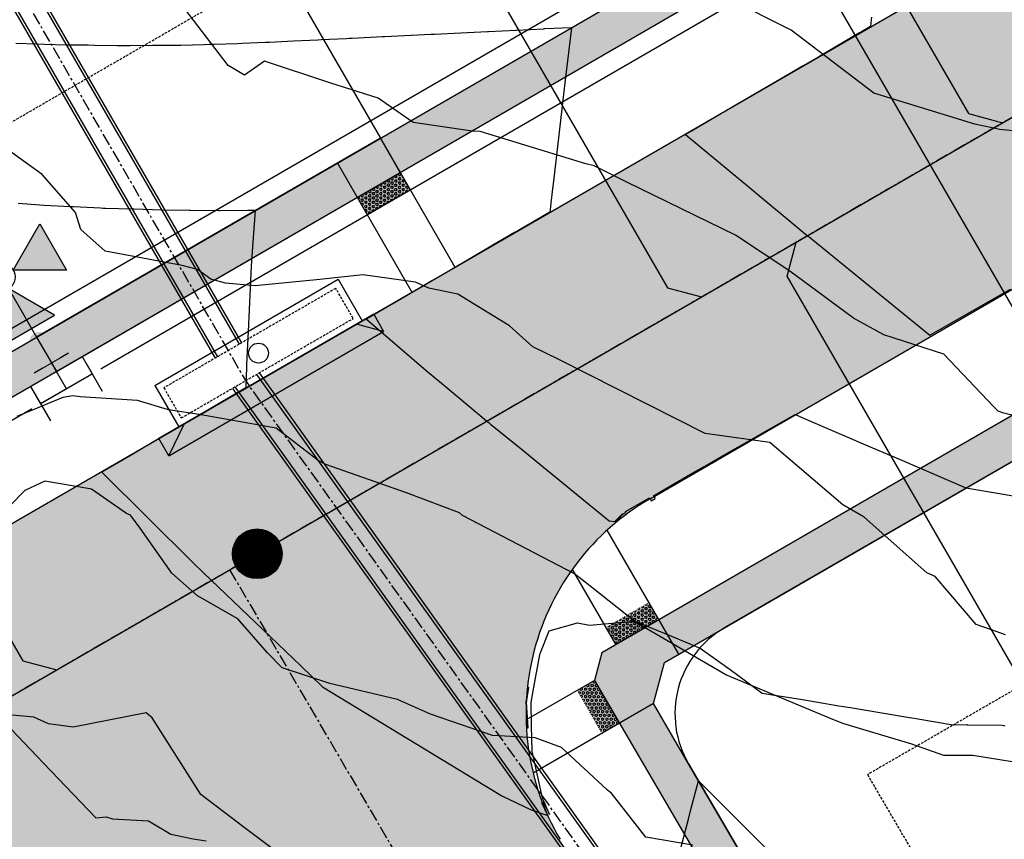
# Model space of a CAD drawing. Units: inches. Extents: x 2108352 to 2229107, y 13765188 to 13772601.
# Drawn here: x 2223974 to 2224074, y 13769891 to 13769974 of the extents above; entities that cross this region are included whole.
import ezdxf
from ezdxf.lldxf.tags import DXFTag

# ---------------------------------------------------------------- set-up
doc = ezdxf.new("R2010")
doc.units = ezdxf.units.IN
doc.header["$MEASUREMENT"] = 0
for name, pattern in [('CENTER', [2, 1.25, -0.25, 0.25, -0.25]), ('DASHED2', [0.375, 0.25, -0.125]), ('HIDDEN', [0.375, 0.25, -0.125])]:
    doc.linetypes.add(name, pattern=pattern)
for name, color, linetype in [('-FEA', 171, 'Continuous'), ('C-AA-U01A-DRN-CL', 1, 'CENTER'), ('C-AA-U01A-DRN-INLET', 7, 'Continuous'), ('C-AA-U01A-DRN-PIPE', 2, 'Continuous'), ('C-AA-U01A-ELEC', 13, 'ELECTRICAL'), ('C-AA-U01A-ESMT-UTIL', 1, 'HIDDEN'), ('C-AA-U01A-LOTS', 7, 'Continuous'), ('C-AA-U01A-SEW', 3, 'Continuous'), ('C-AA-U01A-SEW-LAT', 2, 'Continuous'), ('C-AA-U01A-SEW-MH', 2, 'Continuous'), ('C-AA-U01A-STR-CL', 1, 'CENTER'), ('C-AA-U01A-STR-EOP', 7, 'Continuous'), ('C-AA-U01A-STR-ROW', 3, 'Continuous'), ('C-AA-U01A-STR-SDWK', 244, 'Continuous'), ('C-AA-U01A-STR-SDWK-DEV', 244, 'Continuous'), ('C-AA-U01A-STR-SDWK-RAMP', 244, 'Continuous'), ('C-AA-U01A-STR-WASHOUT', 244, 'Continuous'), ('C-AA-U01A-WAT', 4, 'Continuous'), ('C-AA-U01A-WAT-FEAT', 7, 'Continuous'), ('C-AA-U01A-WAT-SERV', 7, 'Continuous'), ('C-SURF-PG', 7, 'Continuous')]:
    doc.layers.add(name, color=color, linetype=linetype)
doc.styles.add('SSP', font='SourceSansPro-Regular_0.ttf')
doc.styles.get("Standard").update_dxf_attribs({"font": 'SourceSansPro-Regular_0.ttf'})
tags = doc.linetypes.add('ELECTRICAL', pattern='A,0.5,-0.185,["ELEC",Standard,S=0.06,R=0,X=-0.1,Y=-0.03],-0.185', length=0.87).pattern_tags.tags
tags[6] = DXFTag(74, 10)
pattern_1 = [(260.86725428, (0, 0), (-6.4786123683, -3.141270727), [0.75, -8.25]), (205.86725428, (0, 0), (5.050111047, -5.7446385676), [0.6, -6.6]), (311.31869874, (-0.54, -0.262), (-1.4285013418, -8.8859092166), [0.63740192, -7.01142112]), (257.05145428, (1.026, -1.717), (-10.009952108, -4.0547414), [1.125, -12.375]), (307.50288977, (0.192, -2.055), (-3.025025113, -13.156717796), [0.95610342, -10.5171376]), (202.05141827, (1.026, -1.717), (-3.02502511, -13.156717789), [0.9, -9.90000001]), (231.86725428, (-0.089, -1.8006), (-7.1892403205, 0.3934763186), [0.75, -8.25]), (176.86725428, (-0.089, -1.8006), (1.6318706024, -7.4727165205), [0.6, -6.6]), (282.31869902, (-0.688, -1.768), (-5.5573696634, -7.0792401508), [0.6374019, -7.01142112]), (248.36725428, (0, 0), (1.60353934537, -2.9198081389), [0, -6.52, 0, -6.7, 0, -6.625]), (218.36725428, (0, 0), (-0.2345468066, -4.7351458051), [0, -3.82, 0, -6.37, 0, -2.525]), (178.36725428, (1.9141, 1.144), (-4.6978269435, -2.5451784945), [0, -2.5, 0, -7.8, 0, -10.35]), (168.36725428, (2.7725, 1.657), (-4.4922373057, -3.851300501), [0, -3.25, 0, -5.18, 0, -7.35])]

# ---------------------------------------------------------------- blocks, each defined once
blk = doc.blocks.new('sew_mh')
at = {"const_width": 2.5}
blk.add_lwpolyline([(-1.036, -0.7, 1), (1.036, 0.7, 1)], format="xyb", close=True, dxfattribs=at)
at = {"lineweight": -3}
blk.add_circle((0, 0), 2.5, dxfattribs=at)
blk = doc.blocks.new('*U64')
for p, q in [((2.732, -0.731), (1.001, -1.732)), ((1.001, -1.732), (-0.731, -2.733))]:
    blk.add_line(p, q)
at = {"flags": 128}
for points in [[(2.732, -0.731), (-0.271, 4.464)], [(-0.731, -2.733), (-3.734, 2.462)], [(1.001, -1.732), (27.028, -46.749)]]:
    blk.add_lwpolyline(points, dxfattribs=at)
at = {"insert": (-1.987, 8.033), "char_height": 3, "attachment_point": 5, "rotation": 30.03486, "style": 'SSP', "bg_fill": 3, "box_fill_scale": 1.1, "bg_fill_color": 256, "bg_fill_transparency": 0}
blk.add_mtext('W', dxfattribs=at)
at = {"insert": (-6.323, 5.526), "char_height": 3, "attachment_point": 5, "rotation": 30.03486, "style": 'SSP', "bg_fill": 3, "box_fill_scale": 1.1, "bg_fill_color": 256, "bg_fill_transparency": 0}
blk.add_mtext('W', dxfattribs=at)
blk = doc.blocks.new('*U378')
at = {"flags": 128}
blk.add_lwpolyline([(0, 100), (0, 5), (-5, 0)], dxfattribs=at)
at = {"extrusion": (0, 0, -1), "insert": (1.88, 107.29), "char_height": 5.5, "attachment_point": 1, "text_direction": (-1, 0, 0), "bg_fill": 3, "box_fill_scale": 1, "bg_fill_color": 256, "bg_fill_transparency": 0}
blk.add_mtext_dynamic_auto_height_columns('S', width=3, gutter_width=1, height=1.23, count=1, dxfattribs=at)
blk = doc.blocks.new('*U355')
at = {"flags": 128}
blk.add_lwpolyline([(0, 100), (0, 5), (5, 0)], dxfattribs=at)
at = {"insert": (-1.88, 107.29), "char_height": 5.5, "attachment_point": 1, "bg_fill": 3, "box_fill_scale": 1, "bg_fill_color": 256, "bg_fill_transparency": 0}
blk.add_mtext_dynamic_auto_height_columns('S', width=3, gutter_width=1, height=1.23, count=1, dxfattribs=at)
blk = doc.blocks.new('*U343')
h = blk.add_hatch(color=256)
h.dxf.hatch_style = 1
h.paths.add_polyline_path([(0, -23.31), (5.37, -14), (-5.37, -14)])
h = blk.add_hatch(color=256)
h.dxf.hatch_style = 1
h.paths.add_polyline_path([(-2.69, -26), (-12, -31.37), (-12, -20.63)])
h = blk.add_hatch(color=256)
h.dxf.hatch_style = 1
h.paths.add_polyline_path([(2.69, -26), (12, -31.37), (12, -20.63)])
at = {"flags": 128}
for points in [[(0, -23.31), (5.37, -14), (-5.37, -14)], [(-2.69, -26), (-12, -31.37), (-12, -20.63)], [(2.69, -26), (12, -31.37), (12, -20.63)]]:
    blk.add_lwpolyline(points, close=True, dxfattribs=at)
blk.add_circle((0, -26), 2.69)
at = {"color": 6}
for points in [[(-6, -2), (-8, -2), (-8, 2), (-6, 2)], [(8, -2), (6, -2), (6, 2), (8, 2)], [(2, -6), (2, -8), (-2, -8), (-2, -6)]]:
    blk.add_wipeout(points, dxfattribs=at)
h = blk.add_hatch(color=256)
h.dxf.hatch_style = 1
edge = h.paths.add_edge_path()
edge.add_arc((0, -10.9), 2, 90, 450)
for p, q in [((-6, -4), (-6, 4)), ((6, -4), (6, 4)), ((6, 0), (-6, 0)), ((0, 0), (0, -6)), ((4, -6), (-4, -6))]:
    blk.add_line(p, q)
blk = doc.blocks.new('*U1133')
at = {"color": 3}
for p, q in [((-2, 5.5), (0, 5.5)), ((-2, 5.5), (0, 2.5)), ((4.833, 3.167), (0, 3.167)), ((-2, -19.5), (0, -17.5)), ((4.833, -18.167), (0, -18.167)), ((0, -19.5), (-2, -19.5))]:
    blk.add_line(p, q, dxfattribs=at)
at = {"color": 1, "linetype": 'DASHED2'}
for p, q in [((4.167, 2.5), (0.667, 2.5)), ((0.667, -17.5), (4.167, -17.5))]:
    blk.add_line(p, q, dxfattribs=at)
at = {"color": 3, "flags": 128}
for points in [[(-2, 5.5), (-2, -19.5, -0.032335)], [(4.833, 3.167), (4.833, -18.167, -0.018522)]]:
    blk.add_lwpolyline(points, format="xyb", dxfattribs=at)
blk.add_lwpolyline([(0, -19.5), (0, 5.5)], dxfattribs=at)
at = {"color": 1, "linetype": 'DASHED2', "flags": 128}
for points in [[(0.667, 2.5), (0.667, -17.5)], [(4.167, -17.5), (4.167, 2.5)]]:
    blk.add_lwpolyline(points, dxfattribs=at)
at = {"color": 3}
blk.add_circle((2.417, -7.5), 1, dxfattribs=at)

msp = doc.modelspace()

# ---------------------------------------------------------------- hatches: boundary and pattern name
at = {"layer": 'C-AA-U01A-STR-SDWK'}
h = msp.add_hatch(dxfattribs=at)
h.set_pattern_fill('AR-CONC', color=256, angle=-149.1327457)
h.set_pattern_definition(pattern_1)
h.paths.add_polyline_path([(2224094.81464, 13769808.48152), (2224041.78473, 13769899.04804), (2224038.26808, 13769905.13022), (2224039.37441, 13769909.26918), (2224045.40897, 13769912.75813), (2224650.97077, 13770262.87075), (2224654.94934, 13770261.83799), (2224658.39778, 13770263.86509), (2224655.86388, 13770268.17547), (2224653.30376, 13770268.84002), (2224033.0437, 13769910.22943), (2224032.30256, 13769907.45672), (2224091.36284, 13769806.46037), (2224094.86233, 13769808.5091)])
h.paths.add_polyline_path([(2224688.17747, 13770214.04226), (2224658.39778, 13770263.86509), (2224654.94934, 13770261.83799), (2224684.74403, 13770211.99005)])
at = {"layer": 'C-AA-U01A-STR-SDWK-DEV'}
h = msp.add_hatch(color=256, dxfattribs=at)
h.dxf.hatch_style = 1
h.paths.add_polyline_path([(2224012.75528, 13769958.56498), (2224010.75317, 13769962.02786), (2223976.12433, 13769942.00679), (2223978.12643, 13769938.54391)])
at = {"layer": 'C-AA-U01A-STR-SDWK-RAMP'}
h = msp.add_hatch(color=243, dxfattribs=at)
h.dxf.hatch_style = 1
h.paths.add_polyline_path([(2224009.43109, 13769954.33275), (2224008.42667, 13769956.06235, 0.00240389), (2224012.76254, 13769958.55248), (2224013.76692, 13769956.82296, -0.00239468)])
h = msp.add_hatch(dxfattribs=at)
h.set_pattern_fill('HEX', color=16, angle=-0.4073782)
h.set_pattern_definition([(359.5926218422, (15634295.6271, 17605793.39626), (0.001539366704, 0.216500878405), [0.125, -0.25]), (119.5926218422, (15634295.6271, 17605793.39626), (-0.1882649439924, -0.106917308531), [0.125, -0.25]), (59.5926218422, (15634295.7521, 17605793.39537), (-0.1867255772884, 0.109583569874), [0.125, -0.25])])
h.paths.add_polyline_path([(2224009.43109, 13769954.33275), (2224008.42667, 13769956.06235, 0.00240389), (2224012.76254, 13769958.55248), (2224013.76692, 13769956.82296, -0.00239468)])
h = msp.add_hatch(color=243, dxfattribs=at)
h.dxf.hatch_style = 1
h.paths.add_polyline_path([(2224033.4565, 13769912.77792), (2224034.45427, 13769911.04448, -0.00240389), (2224038.77568, 13769913.55965), (2224037.77794, 13769915.29301, 0.00239468)])
h = msp.add_hatch(dxfattribs=at)
h.set_pattern_fill('HEX', color=16, angle=359.5926218)
h.set_pattern_definition([(359.5926217698, (15634295.63215, 17605793.37895), (0.0015393669776, 0.216500878403), [0.125, -0.25]), (119.5926217698, (15634295.63215, 17605793.37895), (-0.1882649441275, -0.1069173082932), [0.125, -0.25]), (59.5926217698, (15634295.75715, 17605793.37806), (-0.18672557715, 0.10958357011), [0.125, -0.25])])
h.paths.add_polyline_path([(2224033.4565, 13769912.77792), (2224034.45427, 13769911.04448, -0.00240389), (2224038.77568, 13769913.55965), (2224037.77794, 13769915.29301, 0.00239468)])
h = msp.add_hatch(color=243, dxfattribs=at)
h.dxf.hatch_style = 1
h.paths.add_polyline_path([(2224030.57296, 13769906.4523), (2224032.30256, 13769907.45672, 0.00240389), (2224034.7927, 13769903.12084), (2224033.06318, 13769902.11647, -0.00239468)])
h = msp.add_hatch(dxfattribs=at)
h.set_pattern_fill('HEX', color=16, angle=269.5926218)
h.set_pattern_definition([(269.5926217969, (6059869.62586, 359620.25326), (0.2165008784038, -0.0015393668754), [0.125, -0.25]), (29.5926217969, (6059869.62586, 359620.25326), (-0.106917308382, 0.188264944077), [0.125, -0.25]), (329.5926217969, (6059869.62498, 359620.12826), (0.1095835700217, 0.1867255772017), [0.125, -0.25])])
h.paths.add_polyline_path([(2224030.57296, 13769906.4523), (2224032.30256, 13769907.45672, 0.00240389), (2224034.7927, 13769903.12084), (2224033.06318, 13769902.11647, -0.00239468)])
at = {"layer": 'C-AA-U01A-STR-WASHOUT'}
h = msp.add_hatch(color=256, dxfattribs=at)
h.dxf.hatch_style = 1
edge = h.paths.add_edge_path()
edge.add_arc((2225270.78475, 13770309.34469), 285, 93.2716144, 97.7644775, ccw=False)
edge.add_line((2225254.51996, 13770593.8802), (2225509.15462, 13770608.43578))
edge.add_arc((2225510.58136, 13770583.47652), 25, 3.2716144, 93.2716144, ccw=False)
edge.add_line((2225535.54061, 13770584.90326), (2225537.82339, 13770544.96845))
edge.add_line((2225537.82339, 13770544.96845), (2225568.92886, 13770496.66489))
edge.add_line((2225568.92886, 13770496.66489), (2225567.77449, 13770546.68053))
edge.add_line((2225567.77449, 13770546.68053), (2225565.49172, 13770586.61534))
edge.add_arc((2225590.45097, 13770588.04207), 25, 93.2716144, 183.2716144, ccw=False)
edge.add_line((2225589.02424, 13770613.00133), (2225835.84687, 13770627.11035))
edge.add_arc((2225837.27361, 13770602.15109), 25, 3.2716144, 93.2716144, ccw=False)
edge.add_line((2225862.23286, 13770603.57783), (2225864.51564, 13770563.64302))
edge.add_arc((2225979.32822, 13770570.206), 115, 183.2716144, 205.2775804)
edge.add_line((2225875.3395, 13770521.10054), (2225909.4145, 13770492.26248))
edge.add_line((2225909.4145, 13770492.26248), (2225902.46699, 13770533.91066))
edge.add_arc((2225979.32822, 13770570.206), 85, 183.2716144, 205.2775804, ccw=False)
edge.add_line((2225894.46675, 13770565.3551), (2225892.14985, 13770606.14137))
edge.add_arc((2225917.14323, 13770606.71665), 25, 93.2716144, 181.3185562, ccw=False)
edge.add_line((2225915.71649, 13770631.6759), (2226162.37539, 13770645.77556))
edge.add_arc((2226163.80213, 13770620.81631), 25, 5.1091601, 93.2716144, ccw=False)
edge.add_line((2226188.7028, 13770623.04265), (2226189.54468, 13770608.54007))
edge.add_line((2226189.54468, 13770608.54007), (2226210.30131, 13770559.64495))
edge.add_line((2226210.30131, 13770559.64495), (2226219.49579, 13770610.25216))
edge.add_line((2226219.49579, 13770610.25216), (2226218.61179, 13770625.71677))
edge.add_arc((2226243.57105, 13770627.14351), 25, 97.7692618, 183.2716144, ccw=False)
edge.add_arc((2226166.11059, 13771194.88366), 548, 277.7692618, 283.7029994)
edge.add_line((2226295.92577, 13770662.48153), (2226316.47324, 13770667.49161))
edge.add_line((2226316.47324, 13770667.49161), (2226309.36657, 13770696.63771))
edge.add_line((2226309.36657, 13770696.63771), (2226288.8191, 13770691.62764))
edge.add_arc((2226166.11059, 13771194.88366), 518, 273.2716144, 283.7029994, ccw=False)
edge.add_line((2226195.67255, 13770677.72789), (2225252.80788, 13770623.83131))
edge.add_arc((2225270.78475, 13770309.34469), 315, 93.2716144, 120.0348551)
edge.add_line((2225113.11882, 13770582.04683), (2223494.79447, 13769646.39373))
edge.add_line((2223494.79447, 13769646.39373), (2223509.81028, 13769620.42209))
edge.add_line((2223509.81028, 13769620.42209), (2223968.64234, 13769885.7012))
edge.add_arc((2223981.1555, 13769864.05817), 25, 30.3504866, 120.0348551, ccw=False)
edge.add_line((2224002.72927, 13769876.69038), (2224002.95196, 13769876.31007))
edge.add_line((2224002.95196, 13769876.31007), (2224037.03493, 13769818.10185))
edge.add_line((2224037.03493, 13769818.10185), (2224068.84262, 13769793.46549))
edge.add_line((2224068.84262, 13769793.46549), (2224062.92345, 13769833.2605))
edge.add_line((2224062.92345, 13769833.2605), (2224028.84047, 13769891.46872))
edge.add_arc((2224050.41424, 13769904.10092), 25, 120.0348551, 210.3504866, ccw=False)
edge.add_line((2224037.90107, 13769925.74395), (2224637.42855, 13770272.36776))
edge.add_arc((2224649.94172, 13770250.72473), 25, 30.8672542, 120.0348551, ccw=False)
edge.add_line((2224671.40068, 13770263.551), (2224685.37766, 13770240.16685))
edge.add_line((2224685.37766, 13770240.16685), (2224710.49478, 13770227.38158))
edge.add_line((2224710.49478, 13770227.38158), (2224711.1284, 13770255.55837))
edge.add_line((2224711.1284, 13770255.55837), (2224697.74776, 13770277.94483))
edge.add_arc((2224719.20671, 13770290.77109), 25, 120.0348551, 210.8672542, ccw=False)
edge.add_line((2224706.69355, 13770312.41412), (2224892.84322, 13770420.03873))
edge.add_arc((2224905.35639, 13770398.3957), 25, 30.8672543, 120.0348551, ccw=False)
edge.add_line((2224926.81535, 13770411.22197), (2224950.31382, 13770371.90791))
edge.add_line((2224950.31382, 13770371.90791), (2224965.48036, 13770375.77045))
edge.add_line((2224965.48036, 13770375.77045), (2224976.06457, 13770387.29944))
edge.add_line((2224976.06457, 13770387.29944), (2224953.16243, 13770425.6158))
edge.add_arc((2224974.62139, 13770438.44207), 25, 120.0348551, 210.8672543, ccw=False)
edge.add_line((2224962.10822, 13770460.08509), (2225128.13462, 13770556.0752))
edge.add_arc((2225270.78475, 13770309.34469), 285, 116.0090907, 120.0348551, ccw=False)
edge.add_arc((2225156.77117, 13770543.01306), 25, 30.8672543, 116.0090907, ccw=False)
edge.add_line((2225178.23013, 13770555.83933), (2225203.56273, 13770513.45668))
edge.add_line((2225203.56273, 13770513.45668), (2225242.09064, 13770478.23452))
edge.add_line((2225242.09064, 13770478.23452), (2225229.31348, 13770528.8482))
edge.add_line((2225229.31348, 13770528.8482), (2225214.19945, 13770554.13469))
edge.add_arc((2225235.65841, 13770566.96096), 25, 97.7644775, 210.8672543, ccw=False)

# ---------------------------------------------------------------- linework, layer by layer
at = {"layer": '-FEA', "color": 243, "linetype": 'Continuous', "lineweight": -3, "elevation": 818, "flags": 128}
msp.add_lwpolyline([(2224002.81927, 13769888.33901), (2223997.17925, 13769892.56001), (2223992.6606, 13769895.98757), (2223987.76078, 13769903.67978), (2223987.17051, 13769904.19713), (2223979.81399, 13769902.76928), (2223977.32711, 13769903.10492), (2223975.85229, 13769903.76799), (2223969.70129, 13769904.31643)], dxfattribs=at)
at = {"layer": 'C-AA-U01A-DRN-PIPE', "flags": 128}
for points in [[(2223998.27622, 13769938.25764), (2224039.31645, 13769880.84429)], [(2223998.53019, 13769938.40448), (2224039.56947, 13769880.99244)], [(2223995.84785, 13769936.85365), (2224036.8971, 13769879.42768)], [(2223996.10182, 13769937.00049), (2224037.15013, 13769879.57583)]]:
    msp.add_lwpolyline(points, dxfattribs=at)
at = {"layer": 'C-AA-U01A-ELEC', "flags": 128}
msp.add_lwpolyline([(2226305.29776, 13770713.14367), (2226284.79199, 13770708.14376, -0.04554696), (2226194.70237, 13770694.70018), (2225251.8377, 13770640.8036, 0.1173104), (2225104.60987, 13770596.76409), (2223486.28554, 13769661.111)], format="xyb", dxfattribs=at)
at = {"layer": 'C-AA-U01A-ESMT-UTIL'}
for p, q in [((2223481.30999, 13769679.02624), (2225095.60039, 13770612.34707)), ((2224650.74371, 13770239.63734), (2224059.79587, 13769897.97396)), ((2224059.79587, 13769897.97396), (2224107.7589, 13769816.06085))]:
    msp.add_line(p, q, dxfattribs=at)
at = {"layer": 'C-AA-U01A-LOTS'}
for p, q in [((2223953.1926, 13770061.58579), (2224010.75317, 13769962.02786)), ((2223918.56375, 13770041.56472), (2223976.12433, 13769942.00679))]:
    msp.add_line(p, q, dxfattribs=at)
at = {"layer": 'C-AA-U01A-STR-CL'}
for p, q in [((2223502.30238, 13769633.40791), (2225120.62672, 13770569.06101)), ((2223995.57304, 13769918.5981), (2224068.84262, 13769793.46549))]:
    msp.add_line(p, q, dxfattribs=at)
at = {"layer": 'C-AA-U01A-STR-EOP'}
for p, q in [((2223494.79447, 13769646.39373), (2225113.11882, 13770582.04683)), ((2224037.90107, 13769925.74395), (2224637.42855, 13770272.36776))]:
    msp.add_line(p, q, dxfattribs=at)
msp.add_arc((2224050.41424, 13769904.10092), 25, 120.0348551, 210.3504866, dxfattribs=at)
at = {"layer": 'C-AA-U01A-STR-ROW'}
for p, q in [((2223487.28659, 13769659.37955), (2225105.61092, 13770595.03265)), ((2224644.93645, 13770259.38194), (2224045.40897, 13769912.75813)), ((2224041.78473, 13769899.04804), (2224094.81464, 13769808.48152))]:
    msp.add_line(p, q, dxfattribs=at)
msp.add_arc((2224050.41424, 13769904.10092), 10, 120.0348551, 210.3504866, dxfattribs=at)
at = {"layer": 'C-AA-U01A-STR-SDWK', "flags": 128}
msp.add_lwpolyline([(2226305.77154, 13770711.20059), (2226306.71909, 13770707.31445), (2226286.21332, 13770702.31454, -0.04554696), (2226195.04479, 13770688.70996), (2225252.18011, 13770634.81338, 0.1173104), (2225107.61303, 13770591.56976), (2223489.2887, 13769655.91667), (2223487.28659, 13769659.37955), (2225105.61092, 13770595.03265, -0.1173104), (2225251.95184, 13770638.80686), (2226194.81651, 13770692.70344, 0.04554696), (2226285.26577, 13770706.20069)], format="xyb", close=True, dxfattribs=at)
msp.add_lwpolyline([(2224094.81464, 13769808.48152), (2224041.78473, 13769899.04804), (2224038.26808, 13769905.13022), (2224039.37441, 13769909.26918), (2224045.40897, 13769912.75813), (2224650.97077, 13770262.87075), (2224654.94934, 13770261.83799), (2224658.39778, 13770263.86509), (2224655.86388, 13770268.17547), (2224653.30376, 13770268.84002), (2224033.0437, 13769910.22943), (2224032.30256, 13769907.45672), (2224091.36284, 13769806.46037)], close=True, dxfattribs=at)
at = {"layer": 'C-AA-U01A-STR-SDWK-DEV'}
msp.add_line((2224010.75317, 13769962.02786), (2224006.42457, 13769959.52523), dxfattribs=at)
at = {"layer": 'C-AA-U01A-STR-SDWK-RAMP', "flags": 128}
for points in [[(2224010.75317, 13769962.02786), (2224018.26107, 13769949.04205)], [(2224006.42457, 13769959.52523), (2224013.93247, 13769946.53941)], [(2224033.56582, 13769922.57065), (2224040.78499, 13769910.08423)], [(2224030.06904, 13769918.62927), (2224034.45406, 13769911.04485)], [(2224032.30256, 13769907.45672), (2224032.30256, 13769907.45672), (2224025.42199, 13769903.47863)], [(2224038.26808, 13769905.13022), (2224026.14057, 13769898.11856)]]:
    msp.add_lwpolyline(points, dxfattribs=at)
at = {"layer": 'C-SURF-PG', "color": 2, "linetype": 'Continuous', "lineweight": -3, "flags": 128}
for points, elevation in [([(2223974.0457, 13769971.59174), (2223976.16231, 13769971.52585), (2223976.93912, 13769971.50166), (2223979.10297, 13769971.43429), (2223981.31244, 13769971.40738), (2223982.01117, 13769971.39887), (2223984.26687, 13769971.37139), (2223984.91938, 13769971.36344), (2223985.54515, 13769971.36795), (2223987.79513, 13769971.38415), (2223988.37851, 13769971.38835), (2223990.67088, 13769971.40486), (2223993.00463, 13769971.46793), (2223993.51419, 13769971.4817), (2223994.0094, 13769971.49508), (2223996.35749, 13769971.55854), (2223996.80821, 13769971.57904), (2223999.17122, 13769971.68652), (2223999.58404, 13769971.7053), (2224001.98496, 13769971.8145), (2224004.44734, 13769971.93494), (2224004.79327, 13769971.95186), (2224007.29421, 13769972.07419), (2224007.60159, 13769972.08922), (2224007.90075, 13769972.10386), (2224010.95573, 13769972.25328), (2224011.2108, 13769972.26576), (2224015.83482, 13769972.49193), (2224016.02653, 13769972.50131), (2224016.21311, 13769972.51044), (2224018.83484, 13769972.63867), (2224021.52856, 13769972.77043), (2224021.64315, 13769972.77603), (2224024.37543, 13769972.90967), (2224024.45147, 13769972.91339), (2224027.2223, 13769973.04892), (2224027.25978, 13769973.05076), (2224027.29626, 13769973.05254), (2224029.98957, 13769973.18428)], 816), ([(2223974.27274, 13769955.47458), (2223976.8811, 13769955.2977), (2223979.55239, 13769955.165), (2223979.85421, 13769955.15001), (2223982.57694, 13769955.01476), (2223982.82732, 13769955.00232), (2223983.06684, 13769954.99486), (2223985.76798, 13769954.91076), (2223985.96026, 13769954.90478), (2223988.70863, 13769954.81921), (2223991.51496, 13769954.78503), (2223991.61684, 13769954.78379), (2223994.46939, 13769954.74904), (2223994.52504, 13769954.74836), (2223994.57842, 13769954.74875), (2223997.4008, 13769954.76907), (2223997.41178, 13769954.76915), (2223998.14577, 13769954.77444)], 817), ([(2224069.70494, 13769926.83948), (2224071.30786, 13769926.57143), (2224071.67654, 13769926.50978), (2224074.66997, 13769926.0092)], 816), ([(2224042.95957, 13769910.69492), (2224045.98012, 13769908.54954), (2224049.20645, 13769906.18917), (2224050.24481, 13769906.01637), (2224053.27079, 13769905.52508), (2224056.91619, 13769904.91548), (2224058.10228, 13769904.71713), (2224059.06658, 13769904.55587), (2224064.04504, 13769903.72334), (2224064.49586, 13769903.64795), (2224064.86237, 13769903.58666), (2224068.41587, 13769902.99242), (2224069.79971, 13769903.01325), (2224069.84519, 13769902.99874), (2224069.88686, 13769902.98545), (2224073.37083, 13769902.96894), (2224073.51226, 13769902.92762), (2224073.64336, 13769902.88932)], 817), ([(2223971.56681, 13769904.62588), (2223976.83736, 13769899.12068), (2223982.09346, 13769893.63057), (2223983.14268, 13769893.72469), (2223983.78892, 13769893.51359), (2223987.40741, 13769893.31675), (2223987.58331, 13769893.2302), (2223989.65291, 13769891.96866), (2223991.89026, 13769891.52965), (2223993.19502, 13769891.30866)], 818), ([(2224040.70267, 13769889.42371), (2224041.76351, 13769893.48194), (2224042.01832, 13769894.45673), (2224042.77598, 13769897.35515)], 818), ([(2224042.77598, 13769897.35515), (2224045.17634, 13769894.96058), (2224046.69218, 13769893.44839), (2224048.53488, 13769891.61014), (2224049.90067, 13769890.24764)], 818)]:
    msp.add_lwpolyline(points, dxfattribs=dict(at, elevation=elevation))
at = {"layer": 'C-SURF-PG', "color": 2, "linetype": 'Continuous', "lineweight": -3, "elevation": 817, "flags": 128}
msp.add_lwpolyline([(2224025.57835, 13769902.70306), (2224025.63003, 13769902.69888), (2224025.47928, 13769905.26346), (2224025.68916, 13769906.73913), (2224025.65947, 13769906.74242), (2224025.40346, 13769905.267), (2224025.57835, 13769902.70306)], close=True, dxfattribs=at)

# ---------------------------------------------------------------- block references
at = {"layer": 'C-AA-U01A-DRN-INLET', "rotation": 120.0348550530656}
msp.add_blockref('*U1133', (2223993.1941, 13769934.54928), dxfattribs=at)
at = {"layer": 'C-AA-U01A-SEW-MH'}
msp.add_blockref('sew_mh', (2223998.34767, 13769920.20228), dxfattribs=at)

# ---------------------------------------------------------------- next in the draw order: block references
at = {"layer": 'C-AA-U01A-SEW-LAT', "lineweight": -3, "xscale": 0.4999999999999997, "yscale": 0.4999999999999997, "zscale": 0.4999999999999997, "rotation": 30.03485506044698}
for p in [(2224040.91909, 13769944.81545), (2223975.99001, 13769907.27594)]:
    msp.add_blockref('*U355', p, dxfattribs=at)
at = {"layer": 'C-AA-U01A-WAT-SERV', "rotation": 180}
msp.add_blockref('*U64', (2224081.13459, 13769933.41331), dxfattribs=at)

# ---------------------------------------------------------------- next in the draw order: linework, layer by layer
at = {"layer": '-FEA', "color": 243, "linetype": 'Continuous', "lineweight": -3, "elevation": 817, "flags": 128}
msp.add_lwpolyline([(2224042.20322, 13769890.87221), (2224037.49022, 13769891.68566), (2224033.98326, 13769896.13793), (2224033.82844, 13769896.25796), (2224033.58674, 13769896.446), (2224028.98058, 13769900.7014), (2224026.34182, 13769901.6884), (2224022.03126, 13769901.9151), (2224015.7806, 13769904.05751), (2224012.48427, 13769905.52245), (2224005.67082, 13769907.15293), (2224000.86085, 13769908.71937), (2223999.39173, 13769910.23884), (2223996.39652, 13769913.65672), (2223992.3432, 13769915.97619), (2223989.73644, 13769918.23797), (2223986.55075, 13769922.78576), (2223985.58398, 13769924.08152), (2223985.18165, 13769924.25618), (2223981.65743, 13769926.71394), (2223981.50161, 13769926.7355), (2223976.96023, 13769927.49853), (2223976.54127, 13769927.3261), (2223974.95194, 13769926.57096), (2223973.39937, 13769924.99709)], dxfattribs=at)

# ---------------------------------------------------------------- next in the draw order: block references
at = {"layer": 'C-AA-U01A-SEW-LAT', "lineweight": -3}
for name, p, xscale, yscale, zscale, rotation in [('*U355', (2224071.21933, 13769962.33388), 0.4999999999999997, 0.4999999999999997, 0.4999999999999997, 30.03485506044698), ('*U378', (2224050.44416, 13769950.32248), 0.4999999999999998, 0.4999999999999998, 0.4999999999999998, 210.0348550604469)]:
    msp.add_blockref(name, p, dxfattribs=dict(at, xscale=xscale, yscale=yscale, zscale=zscale, rotation=rotation))

# ---------------------------------------------------------------- next in the draw order: linework, layer by layer
at = {"layer": '-FEA', "color": 243, "linetype": 'Continuous', "lineweight": -3, "flags": 128}
for points, elevation in [([(2224081.96394, 13769932.30045), (2224073.51513, 13769934.34966), (2224072.96324, 13769934.55219), (2224072.52313, 13769934.99759), (2224067.50155, 13769940.28647), (2224061.46123, 13769942.2276), (2224058.3765, 13769943.92501), (2224051.97193, 13769948.65631), (2224046.51214, 13769952.25978), (2224035.56699, 13769957.58569), (2224032.28606, 13769959.26211), (2224031.45243, 13769959.45136), (2224020.80174, 13769962.70627), (2224020.00452, 13769962.73641), (2224014.04748, 13769963.60827), (2224010.51741, 13769966.05515), (2224005.66839, 13769967.5904), (2223999.0748, 13769969.77255), (2223997.0532, 13769968.36463), (2223995.42693, 13769969.35317), (2223987.57011, 13769979.62767)], 814), ([(2224078.47014, 13769962.37193), (2224073.12888, 13769962.89458), (2224070.60508, 13769963.45408), (2224060.44064, 13769966.5678), (2224052.12305, 13769972.89803), (2224045.78353, 13769976.1299)], 813)]:
    msp.add_lwpolyline(points, dxfattribs=dict(at, elevation=elevation))
at = {"layer": 'C-AA-U01A-WAT'}
msp.add_line((2223481.63254, 13769649.17996), (2225126.84918, 13770600.38115), dxfattribs=at)
at = {"layer": 'C-SURF-PG', "color": 3, "linetype": 'Continuous', "lineweight": -3, "elevation": 815, "flags": 128}
msp.add_lwpolyline([(2224060.20441, 13769974.19233), (2224060.17322, 13769973.92612), (2224060.09553, 13769973.26307), (2224059.2034, 13769972.74176), (2224058.93394, 13769972.5843), (2224054.88635, 13769970.21915), (2224053.31293, 13769969.29974), (2224050.56929, 13769967.69654), (2224047.69193, 13769966.01519), (2224046.25224, 13769965.17392), (2224042.07092, 13769962.73063), (2224041.93518, 13769962.65131), (2224041.48578, 13769962.38871), (2224042.63971, 13769961.43268), (2224047.90713, 13769957.06859), (2224053.72126, 13769952.25156), (2224053.72304, 13769952.25011), (2224053.72461, 13769952.24883), (2224053.7497, 13769952.22841), (2224064.63178, 13769943.37242), (2224066.08587, 13769942.18906), (2224069.13922, 13769943.93543), (2224069.84752, 13769944.34055), (2224072.66223, 13769945.95044), (2224074.1878, 13769946.823)], dxfattribs=at)
at = {"layer": 'C-SURF-PG', "color": 2, "linetype": 'Continuous', "lineweight": -3, "elevation": 816, "flags": 128}
msp.add_lwpolyline([(2224029.98957, 13769973.18428), (2224029.98521, 13769973.14709), (2224029.337, 13769967.61433), (2224029.02998, 13769964.99385), (2224028.17743, 13769957.71699), (2224028.05679, 13769956.68731), (2224028.01335, 13769956.3165), (2224027.92101, 13769955.52834), (2224027.83675, 13769954.80919), (2224027.81214, 13769954.59908), (2224024.58037, 13769952.71064), (2224024.25618, 13769952.52121), (2224022.88378, 13769951.71926), (2224022.07607, 13769951.24729), (2224020.26331, 13769950.18803), (2224017.98322, 13769948.85569), (2224015.94626, 13769947.66542), (2224014.65924, 13769946.91337), (2224014.12529, 13769946.60136), (2224012.00041, 13769945.35953), (2224011.6293, 13769945.14264), (2224009.36237, 13769943.81722), (2224015.37684, 13769938.66045), (2224017.48096, 13769936.90049), (2224021.44014, 13769933.58889), (2224021.70133, 13769933.37425), (2224021.83648, 13769933.26318), (2224025.08147, 13769930.62236), (2224026.43722, 13769929.51903), (2224033.80248, 13769923.52508), (2224034.34491, 13769923.46687), (2224035.11718, 13769924.23647), (2224034.42525, 13769923.37604), (2224035.15177, 13769924.20196), (2224035.46796, 13769924.40438), (2224035.44289, 13769924.46332), (2224037.84646, 13769925.83806), (2224037.85852, 13769925.81748), (2224037.89771, 13769925.7497), (2224037.93698, 13769925.68177), (2224038.01645, 13769925.5443), (2224038.41633, 13769925.76078), (2224038.3403, 13769925.91822), (2224038.30703, 13769925.98711), (2224038.26402, 13769926.05016), (2224039.55218, 13769926.81365), (2224041.99254, 13769928.20943), (2224043.89246, 13769929.2961), (2224045.51556, 13769930.22444), (2224048.23273, 13769931.77854), (2224049.03857, 13769932.23945), (2224052.51233, 13769934.22628), (2224052.61976, 13769934.18013), (2224053.37196, 13769933.85694), (2224060.3039, 13769930.87864), (2224060.70554, 13769930.70607), (2224063.31171, 13769929.58633), (2224067.98804, 13769927.57715), (2224069.70494, 13769926.83948)], dxfattribs=at)

# ---------------------------------------------------------------- next in the draw order: block references
at = {"layer": 'C-AA-U01A-WAT-FEAT', "lineweight": -3, "xscale": 0.4999999999999998, "yscale": 0.4999999999999998, "zscale": 0.4999999999999998, "rotation": 210.0348550406549}
msp.add_blockref('*U343', (2223979.12749, 13769936.81247), dxfattribs=at)

# ---------------------------------------------------------------- next in the draw order: hatches: boundary and pattern name
at = {"layer": 'C-AA-U01A-STR-SDWK'}
h = msp.add_hatch(dxfattribs=at)
h.set_pattern_fill('AR-CONC', color=256, angle=-149.1327457)
h.set_pattern_definition(pattern_1)
edge = h.paths.add_edge_path()
edge.add_line((2226305.77154, 13770711.20059), (2226306.71909, 13770707.31445))
edge.add_line((2226306.71909, 13770707.31445), (2226286.21332, 13770702.31454))
edge.add_arc((2226166.11059, 13771194.88366), 507, 273.2716144, 283.7029994, ccw=False)
edge.add_line((2226195.04479, 13770688.70996), (2225252.18011, 13770634.81338))
edge.add_arc((2225270.78475, 13770309.34469), 326, 93.2716144, 120.0348551)
edge.add_line((2225107.61303, 13770591.56976), (2223489.2887, 13769655.91667))
edge.add_line((2223489.2887, 13769655.91667), (2223487.28659, 13769659.37955))
edge.add_line((2223487.28659, 13769659.37955), (2225105.61092, 13770595.03265))
edge.add_arc((2225270.78475, 13770309.34469), 330, 93.2716144, 120.0348551, ccw=False)
edge.add_line((2225251.95184, 13770638.80686), (2226194.81651, 13770692.70344))
edge.add_arc((2226166.11059, 13771194.88366), 503, 273.2716144, 283.7029994)
edge.add_line((2226285.26577, 13770706.20069), (2226305.77154, 13770711.20059))

# ---------------------------------------------------------------- next in the draw order: linework, layer by layer
at = {"layer": '-FEA', "color": 245, "linetype": 'Continuous', "lineweight": -3, "elevation": 815, "flags": 128}
msp.add_lwpolyline([(2224073.70199, 13769912.04874), (2224072.20264, 13769912.59664), (2224070.72967, 13769913.07344), (2224066.6205, 13769917.92958), (2224065.78553, 13769918.27898), (2224059.47809, 13769923.87346), (2224057.32396, 13769925.13813), (2224049.95547, 13769931.39576), (2224043.45671, 13769932.30934), (2224028.70687, 13769939.74472), (2224026.09037, 13769941.03334), (2224023.75789, 13769943.14769), (2224018.54967, 13769946.3194), (2224015.63879, 13769946.91985), (2224014.26998, 13769947.54742), (2224008.98699, 13769948.27031), (2224004.66241, 13769947.79883), (2223998.14092, 13769947.169), (2223995.14069, 13769947.4502), (2223993.6894, 13769947.84518), (2223992.34837, 13769948.81136), (2223990.80423, 13769949.22878), (2223983.02513, 13769950.66928), (2223980.58475, 13769952.8237), (2223980.06034, 13769954.54192), (2223976.7031, 13769958.38489), (2223969.80431, 13769963.29151)], dxfattribs=at)
at = {"layer": '-FEA', "color": 243, "linetype": 'Continuous', "lineweight": -3, "elevation": 816, "flags": 128}
msp.add_lwpolyline([(2224074.3599, 13769899.28061), (2224070.41596, 13769899.89877), (2224067.482, 13769899.89081), (2224064.28107, 13769901.05831), (2224057.30419, 13769903.11614), (2224055.91528, 13769903.70188), (2224045.52631, 13769908.01138), (2224036.55661, 13769913.26837), (2224031.83817, 13769916.96424), (2224030.28535, 13769918.1827), (2224019.0087, 13769924.05782), (2224018.71044, 13769924.33571), (2224013.37296, 13769926.3289), (2224005.24357, 13769929.18174), (2224004.47687, 13769929.58065), (2224000.24549, 13769932.82869), (2223992.48863, 13769934.21783), (2223989.4284, 13769934.69179), (2223986.28507, 13769935.62426), (2223980.52421, 13769935.98521), (2223979.76895, 13769936.08751), (2223978.77347, 13769935.93468), (2223974.13789, 13769934.01264)], dxfattribs=at)
at = {"layer": 'C-AA-U01A-DRN-CL', "flags": 128}
msp.add_lwpolyline([(2224038.23329, 13769880.21006), (2223997.18902, 13769937.62906), (2223914.6021, 13770080.47304)], dxfattribs=at)
at = {"layer": 'C-AA-U01A-DRN-PIPE', "flags": 128}
for points in [[(2223922.05382, 13770070.66516), (2223996.77212, 13769941.4309)], [(2223921.80103, 13770070.51901), (2223996.51932, 13769941.28475)], [(2223919.38389, 13770069.12162), (2223994.10223, 13769939.88728)], [(2223919.63672, 13770069.26769), (2223994.35502, 13769940.03343)]]:
    msp.add_lwpolyline(points, dxfattribs=at)
at = {"layer": 'C-AA-U01A-SEW', "flags": 128}
msp.add_lwpolyline([(2223493.64518, 13769628.40265), (2225170.5503, 13770597.92491), (2225548.23339, 13770625.69411), (2226201.45416, 13770663.03389), (2226312.16834, 13770685.28819)], dxfattribs=at)
at = {"layer": 'C-AA-U01A-STR-SDWK-DEV', "flags": 128}
msp.add_lwpolyline([(2224012.75528, 13769958.56498), (2224010.75317, 13769962.02786), (2223976.12433, 13769942.00679), (2223978.12643, 13769938.54391)], close=True, dxfattribs=at)
at = {"layer": 'C-SURF-PG', "color": 2, "linetype": 'Continuous', "lineweight": -3, "elevation": 817, "flags": 128}
msp.add_lwpolyline([(2223998.14577, 13769954.77444), (2223998.14317, 13769954.73724), (2223997.8882, 13769951.08181), (2223997.75433, 13769949.16261), (2223997.42991, 13769942.56455), (2223997.30163, 13769939.95576), (2223997.27822, 13769939.1716), (2223997.23694, 13769937.78898), (2223997.21835, 13769937.16631), (2223997.21062, 13769936.90745), (2223994.28052, 13769935.19153), (2223993.1244, 13769934.51412), (2223989.96644, 13769932.66378), (2223986.98798, 13769930.91768), (2223985.65294, 13769930.13502), (2223982.6968, 13769928.40107), (2223991.94636, 13769919.24918), (2223992.89551, 13769918.32824), (2223993.69752, 13769917.55006), (2223998.90208, 13769912.57121), (2224002.75795, 13769908.88257), (2224004.89939, 13769906.834), (2224004.91171, 13769906.82247), (2224004.92406, 13769906.81477), (2224022.99373, 13769895.85596), (2224025.9276, 13769894.42847), (2224027.5952, 13769893.87005), (2224027.00985, 13769895.12543), (2224027.10169, 13769895.14719), (2224027.18377, 13769895.18959), (2224027.77577, 13769893.95424), (2224027.22742, 13769895.22277), (2224027.10671, 13769895.50281), (2224026.98153, 13769896.06517), (2224026.02915, 13769900.33036), (2224025.97753, 13769902.92236), (2224025.93396, 13769905.24226), (2224026.2147, 13769906.78431), (2224026.8116, 13769910.04199), (2224026.82283, 13769910.08013), (2224026.89327, 13769910.31865), (2224027.75502, 13769912.43356), (2224030.59525, 13769913.24253), (2224031.79807, 13769913.01537), (2224036.3763, 13769913.41677), (2224040.05675, 13769911.91913), (2224042.95957, 13769910.69492), (2224043.01087, 13769910.63692)], dxfattribs=at)

doc.saveas('drawing.dxf')
